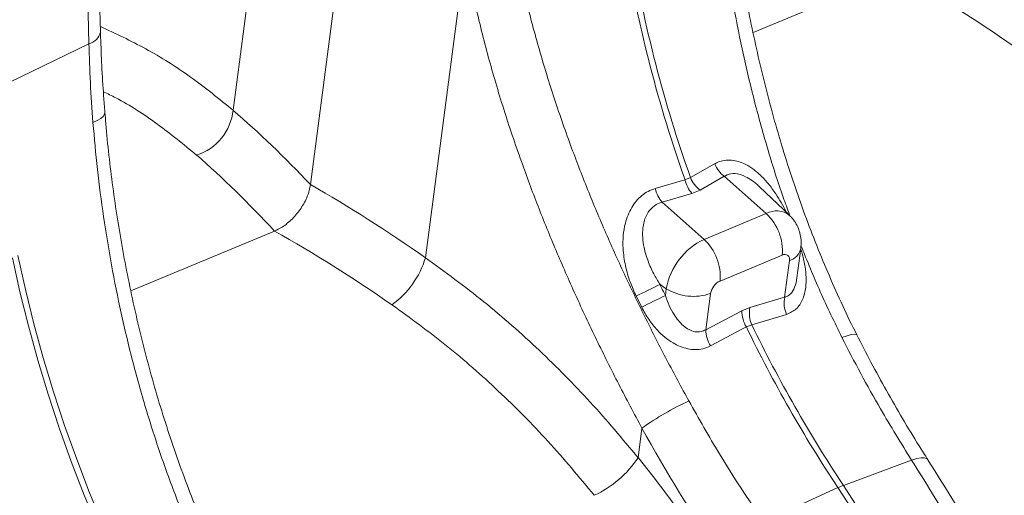
# Model space of a CAD drawing. Units: millimetres. Extents: x -8874 to -2347, y 10743 to 19397.
# Drawn here: x -3368 to -3174, y 18786 to 18879 of the extents above; entities that cross this region are included whole.
import ezdxf

# ---------------------------------------------------------------- set-up
doc = ezdxf.new("R2010")
doc.units = ezdxf.units.MM
doc.linetypes.add('SLD-SOLID', pattern=[0])
doc.layers.add('ACO_DRAINAGE', color=7, linetype='SLD-SOLID')

# ---------------------------------------------------------------- blocks, each defined once
blk = doc.blocks.new('ACO - 32840 - ISO')
at = {"layer": 'ACO_DRAINAGE', "linetype": 'SLD-SOLID', "lineweight": 0}
for p, q in [((469.78, 1377.5), (469.78, 1454.81)), ((571.36, 1427.97), (604.02, 1446.83)), ((448.83, 1444.2), (448.83, 1392.94)), ((499.71, 1437.66), (499.71, 1363.56)), ((414.51, 1407.56), (410.3, 1434.38)), ((407.87, 1431.2), (412.09, 1404.39)), ((412.09, 1404.39), (391.11, 1390.59)), ((566.26, 1395.21), (560.88, 1391.14)), ((563.59, 1388.46), (568.98, 1392.52)), ((568.98, 1392.52), (580.23, 1384.89)), ((559.64, 1390.43), (552.74, 1387.41)), ((560.88, 1391.14), (559.64, 1390.43)), ((585.87, 1385.21), (577.78, 1391.11)), ((417.3, 1386.79), (416.53, 1386.18)), ((417.81, 1387.38), (417.3, 1386.79)), ((418.07, 1387.94), (417.81, 1387.38)), ((418.08, 1388.39), (418.07, 1387.94)), ((554.84, 1384.35), (561.74, 1387.39)), ((561.74, 1387.39), (563.59, 1388.46)), ((416.53, 1386.18), (415.55, 1385.58)), ((554.84, 1384.35), (566.09, 1376.72)), ((580.23, 1384.89), (566.09, 1376.72)), ((589.63, 1370.4), (589.63, 1377.57)), ((571.25, 1367.23), (585.4, 1375.4)), ((587.28, 1374.31), (587.28, 1365.41)), ((429.93, 1346.33), (462.6, 1365.19)), ((587.28, 1365.41), (579.25, 1361.82)), ((556.93, 1364.49), (558.57, 1363.69)), ((558.57, 1363.69), (558.57, 1362.05)), ((569.37, 1355.07), (569.37, 1363.96)), ((551.57, 1360.95), (553.24, 1358.45)), ((577.4, 1360.75), (569.37, 1355.07)), ((579.25, 1361.82), (577.4, 1360.75)), ((580.25, 1357.74), (587.28, 1360.86)), ((587.28, 1360.86), (588.29, 1361.31)), ((603.48, 1358.08), (602.32, 1357.51)), ((604.44, 1358.47), (603.48, 1358.08)), ((605.17, 1358.68), (604.44, 1358.47)), ((605.65, 1358.7), (605.17, 1358.68)), ((605.82, 1358.6), (605.65, 1358.7)), ((570.99, 1351.32), (578.01, 1356.31)), ((578.01, 1356.31), (579.01, 1357.03)), ((579.01, 1357.03), (580.25, 1357.74)), ((404.57, 1343.29), (401.71, 1351.23)), ((400.48, 1350.52), (403.34, 1342.58)), ((403.34, 1342.58), (406.43, 1334.66)), ((407.66, 1335.37), (404.57, 1343.29)), ((406.43, 1334.66), (409.75, 1326.77)), ((410.98, 1327.48), (407.66, 1335.37)), ((557.1, 1322.2), (557.1, 1329.41)), ((622.9, 1330.25), (607.33, 1322)), ((624.1, 1330.77), (622.9, 1330.25)), ((625.14, 1331.08), (624.1, 1330.77)), ((625.98, 1331.17), (625.14, 1331.08)), ((626.58, 1331.02), (625.98, 1331.17)), ((626.83, 1330.83), (626.58, 1331.02)), ((414.52, 1319.64), (410.98, 1327.48)), ((409.75, 1326.77), (413.29, 1318.93)), ((589.27, 1310.83), (606.09, 1321.29)), ((606.09, 1321.29), (612.91, 1313.32)), ((614.14, 1314.03), (607.33, 1322)), ((413.29, 1318.93), (417.04, 1311.14)), ((418.27, 1311.85), (414.52, 1319.64)), ((417.04, 1311.14), (421, 1303.42)), ((422.24, 1304.14), (418.27, 1311.85)), ((421, 1303.42), (425.17, 1295.8)), ((426.4, 1296.51), (422.24, 1304.14)), ((430.76, 1288.99), (426.4, 1296.51)), ((425.17, 1295.8), (429.52, 1288.27))]:
    blk.add_line(p, q, dxfattribs=at)
for centre, radius, start, end in [((850.93, 1539), 325.56, 196.8882, 207.0123), ((849.67, 1538.28), 325.54, 196.8741, 207.0125), ((410.73, 1407.94), 3.8, 290.8843, 354.3318), ((572.59, 1398.87), 7.3, 210.0261, 240.4369), ((436.22, 1392.49), 12.61, 294.6339, 2.0044), ((567.28, 1393.46), 8.22, 201.6261, 227.5795), ((567.19, 1394.81), 7.3, 210.1796, 240.4643), ((560.39, 1390.42), 8.22, 201.5313, 227.5942), ((583.29, 1380.79), 5.11, 59.6008, 126.7692), ((572.98, 1374.79), 12.43, 2.8011, 54.3108), ((585.76, 1377.87), 3.87, 293.0898, 355.6227), ((574.9, 1362.95), 16.35, 122.6054, 177.3946), ((558.84, 1366.63), 12.43, 2.8011, 54.3108), ((586.13, 1374.49), 1.17, 350.7858, 129.2029), ((573.46, 1363.78), 4.1, 122.6056, 177.3945), ((594.35, 1364.98), 7.08, 176.503, 211.1685), ((478.35, 1367.01), 21.64, 313.0857, 350.8134), ((664.12, 1195.94), 199.75, 122.4567, 124.2983), ((563.68, 1375.02), 12.43, 245.6927, 297.1949), ((818.02, 972.19), 468.3, 123.6442, 124.4302), ((585.25, 1361.94), 7.94, 188.6129, 218.2479), ((586.31, 1361.38), 7.08, 176.4754, 211.008), ((855.11, 1538.1), 330.18, 213.258, 221.0447), ((856.35, 1538.81), 330.18, 213.258, 221.0447), ((577.22, 1356.26), 7.95, 188.605, 218.3556), ((604.34, 1278.71), 69.3, 122.0938, 132.974), ((534.12, 1333.41), 25.57, 302.2344, 334.0037), ((617.02, 1303.78), 20.64, 118.0219, 121.9727)]:
    blk.add_arc(centre, radius, start, end, dxfattribs=at)
for centre, major_axis, ratio, start_param, end_param in [((604.02, 1196.97), (-202.56, 233.47), 0.668916, 5.249544, 5.369198), ((470.79, 1118.64), (-121.9, 293.82), 0.469314, 5.564784, 5.678943), ((462.6, 1115.33), (-117.05, 285.07), 0.465651, 5.560533, 5.680186), ((468.34, 1120.06), (-207.3, 242.43), 0.666569, 5.254864, 5.369022), ((462.6, 1115.33), (-202.56, 233.47), 0.668916, 5.249544, 5.369198), ((661.5, 1429.3), (-112.07, 161.54), 0.625268, 1.538454, 1.553402), ((647.48, 1419.81), (-110.17, 180.97), 0.592292, 1.713892, 1.887135), ((477.3, 1124.03), (-164.35, 269.97), 0.592292, 3.913278, 5.128593)]:
    blk.add_ellipse(centre, major_axis=major_axis, ratio=ratio, start_param=start_param, end_param=end_param, dxfattribs=at)
for points, knots in [([(605.82, 1358.61), (605.82, 1358.61), (604.33, 1360.74), (601.48, 1365.16), (597.32, 1371.88), (593.34, 1378.77), (589.55, 1385.77), (585.95, 1392.88), (582.53, 1400.09), (579.3, 1407.4), (576.23, 1414.83), (573.34, 1422.33), (570.65, 1429.86), (568.15, 1437.38), (565.85, 1444.89), (563.74, 1452.4), (561.82, 1459.88), (560.41, 1465.76), (559.71, 1469.13), (559.52, 1470.04)], [0, 0, 0, 0, 0.000046, 0.064381, 0.129125, 0.194088, 0.259058, 0.323791, 0.388547, 0.453662, 0.519221, 0.584993, 0.650707, 0.716082, 0.780946, 0.84611, 0.911223, 0.976114, 1, 1, 1, 1]), ([(561.26, 1449.55), (561.66, 1448.01), (563.04, 1442.69), (565.85, 1433.58), (569.68, 1422.3), (573.93, 1411.14), (578.62, 1400.16), (582.6, 1391.54), (585.17, 1386.69), (585.88, 1385.35)], [0, 0, 0, 0, 0.0708753, 0.2445959, 0.4183171, 0.5903785, 0.7625874, 0.934648, 1, 1, 1, 1]), ([(567.52, 1337.42), (565.33, 1340.45), (560.94, 1346.51), (554.56, 1355.81), (548.32, 1365.34), (542.28, 1375.1), (536.47, 1385.07), (530.79, 1395.52), (525.32, 1406.43), (520.13, 1417.86), (515.42, 1429.38), (512.78, 1437.1), (511.46, 1440.95)], [0, 0, 0, 0, 0.093333, 0.18674, 0.280075, 0.376138, 0.47228, 0.568343, 0.675364, 0.782384, 0.891193, 1, 1, 1, 1]), ([(499.71, 1437.66), (501.04, 1433.69), (503.68, 1425.75), (508.44, 1413.76), (513.75, 1401.72), (519.36, 1390.27), (525.09, 1379.48), (530.84, 1369.37), (536.95, 1359.26), (543.39, 1349.2), (550.12, 1339.19), (554.78, 1332.67), (557.1, 1329.41)], [0, 0, 0, 0, 0.107353, 0.214706, 0.323818, 0.432931, 0.526072, 0.619283, 0.712423, 0.808257, 0.904169, 1, 1, 1, 1]), ([(414.3, 1408.9), (418.19, 1407.67), (426.12, 1405.14), (437.69, 1399.81), (445.11, 1395.23), (448.83, 1392.94)], [0, 0, 0, 0, 0.324585, 0.662292, 1, 1, 1, 1]), ([(418.08, 1388.4), (417.81, 1389.69), (417.02, 1393.41), (415.88, 1399.41), (415, 1404.49), (414.58, 1407.16), (414.51, 1407.56)], [0, 0, 0, 0, 0.199056, 0.5774683, 0.9353873, 1, 1, 1, 1]), ([(412.09, 1404.39), (412.59, 1401.29), (413.6, 1395.07), (414.9, 1388.75), (415.55, 1385.58)], [0, 0, 0, 0, 0.49933, 1, 1, 1, 1]), ([(584.95, 1385.88), (584.93, 1385.91), (584.07, 1387.37), (582.3, 1389.53), (579.74, 1392.25), (577.51, 1394.07), (575.33, 1395.41), (573.36, 1396.24), (571.49, 1396.63), (569.75, 1396.66), (568.11, 1396.28), (566.97, 1395.73), (566.39, 1395.3), (566.26, 1395.21)], [0, 0, 0, 0, 0.003899, 0.194001, 0.318801, 0.443451, 0.543015, 0.642464, 0.72623, 0.809935, 0.89353, 0.977118, 1, 1, 1, 1]), ([(441.48, 1381.03), (438.04, 1383.15), (431.16, 1387.4), (422.94, 1391.37), (418.14, 1392.95), (417.07, 1393.3)], [0, 0, 0, 0, 0.437716, 0.875431, 1, 1, 1, 1]), ([(568.98, 1392.52), (569.07, 1392.58), (569.63, 1393.03), (570.48, 1393.38), (572.11, 1393.59), (573.79, 1393.31), (575.78, 1392.41), (577.01, 1391.7), (577.65, 1391.18), (577.77, 1391.09)], [0, 0, 0, 0, 0.038338, 0.255819, 0.316759, 0.601111, 0.776246, 0.956903, 1, 1, 1, 1]), ([(464.4, 1276.97), (464.4, 1276.97), (462.91, 1279.1), (460.06, 1283.52), (455.9, 1290.24), (451.92, 1297.13), (448.13, 1304.13), (444.53, 1311.24), (441.11, 1318.45), (437.87, 1325.76), (434.81, 1333.19), (431.92, 1340.69), (429.23, 1348.22), (426.73, 1355.74), (424.43, 1363.25), (422.32, 1370.75), (420.39, 1378.24), (418.99, 1384.12), (418.29, 1387.49), (418.1, 1388.4)], [0, 0, 0, 0, 0.000046, 0.064381, 0.129125, 0.194088, 0.259058, 0.323791, 0.388547, 0.453662, 0.519221, 0.584993, 0.650707, 0.716082, 0.780946, 0.84611, 0.911223, 0.976114, 1, 1, 1, 1]), ([(552.74, 1387.41), (552.2, 1387.13), (551.12, 1386.58), (549.73, 1385.34), (548.56, 1383.85), (547.65, 1382.11), (547.01, 1380.19), (546.57, 1377.85), (546.49, 1375.09), (546.9, 1371.65), (547.94, 1367.92), (549.55, 1364.21), (550.93, 1361.98), (551.57, 1360.95)], [0, 0, 0, 0, 0.067544, 0.135084, 0.202805, 0.270564, 0.340235, 0.409956, 0.510788, 0.611755, 0.747783, 0.883987, 1, 1, 1, 1]), ([(415.55, 1385.58), (416.37, 1381.88), (418.02, 1374.48), (421.01, 1363.24), (424.42, 1351.94), (428.26, 1340.66), (432.51, 1329.5), (437.19, 1318.51), (442.34, 1307.57), (448.01, 1296.76), (454.16, 1286.09), (458.65, 1279.27), (460.9, 1275.87)], [0, 0, 0, 0, 0.0984641, 0.196929, 0.2967899, 0.3966513, 0.4955585, 0.5945506, 0.6934574, 0.7956078, 0.8978526, 1, 1, 1, 1]), ([(556.93, 1364.49), (556.3, 1365.27), (554.95, 1366.95), (553.23, 1369.77), (551.98, 1372.6), (551.25, 1375.22), (550.94, 1377.81), (551.25, 1380.53), (552.49, 1382.86), (553.89, 1383.95), (554.69, 1384.29), (554.84, 1384.35)], [0, 0, 0, 0, 0.12545, 0.269784, 0.413909, 0.516181, 0.618261, 0.752186, 0.877059, 0.977372, 1, 1, 1, 1]), ([(589.63, 1377.57), (589.6, 1378.15), (589.55, 1379.26), (589.12, 1380.86), (588.47, 1382.34), (587.56, 1383.65), (586.68, 1384.62), (586.05, 1385.04), (585.85, 1385.17)], [0, 0, 0, 0, 0.196212, 0.379928, 0.561265, 0.741428, 0.921147, 1, 1, 1, 1]), ([(469.78, 1377.5), (469.71, 1376.55), (469.55, 1374.64), (468.34, 1371.52), (466.56, 1368.65), (464.53, 1366.46), (463.17, 1365.56), (462.6, 1365.19)], [0, 0, 0, 0, 0.210548, 0.42105, 0.632901, 0.847883, 1, 1, 1, 1]), ([(588.29, 1361.31), (589.05, 1361.78), (590.58, 1362.72), (591.81, 1365.32), (592.14, 1368.11), (591.88, 1370.83), (591.25, 1373.44), (590.49, 1375.66), (589.83, 1377), (589.63, 1377.41)], [0, 0, 0, 0, 0.17077, 0.342109, 0.519311, 0.648839, 0.77854, 0.932986, 1, 1, 1, 1]), ([(589.56, 1378.34), (591.56, 1374.8), (595.59, 1367.69), (600.07, 1360.91), (602.32, 1357.51)], [0, 0, 0, 0, 0.497734, 1, 1, 1, 1]), ([(589.62, 1370.46), (589.62, 1370.44), (589.68, 1369.62), (589.47, 1368.12), (588.76, 1366.42), (587.89, 1365.66), (587.4, 1365.46), (587.28, 1365.41)], [0, 0, 0, 0, 0.008868, 0.365445, 0.687391, 0.924954, 1, 1, 1, 1]), ([(557.1, 1322.2), (552.74, 1326.23), (544, 1334.27), (529.95, 1345.11), (515.25, 1355.06), (504.89, 1360.72), (499.71, 1363.56)], [0, 0, 0, 0, 0.247642, 0.49528, 0.74764, 1, 1, 1, 1]), ([(569.37, 1355.07), (569.01, 1354.84), (568.23, 1354.33), (567.04, 1354.21), (565.51, 1354.42), (563.49, 1355.39), (561.42, 1357.41), (559.74, 1359.75), (558.96, 1361.28), (558.57, 1362.05)], [0, 0, 0, 0, 0.091422, 0.202761, 0.254359, 0.429099, 0.663184, 0.831491, 1, 1, 1, 1]), ([(426.1, 1255.78), (423.91, 1258.81), (419.51, 1264.87), (413.14, 1274.17), (406.9, 1283.7), (400.86, 1293.46), (395.05, 1303.43), (389.37, 1313.88), (383.89, 1324.79), (378.71, 1336.22), (374, 1347.74), (371.36, 1355.46), (370.04, 1359.31)], [0, 0, 0, 0, 0.093333, 0.18674, 0.280075, 0.376138, 0.47228, 0.568343, 0.675364, 0.782384, 0.891193, 1, 1, 1, 1]), ([(553.24, 1358.45), (553.91, 1357.54), (555.24, 1355.72), (557.47, 1353.57), (559.71, 1351.95), (561.75, 1350.88), (563.74, 1350.2), (565.62, 1349.87), (567.48, 1349.92), (569.34, 1350.33), (570.42, 1350.98), (570.99, 1351.32)], [0, 0, 0, 0, 0.152107, 0.304039, 0.417093, 0.530014, 0.621516, 0.712923, 0.804346, 0.895696, 1, 1, 1, 1]), ([(626.83, 1330.82), (625.97, 1331.85), (623.47, 1334.84), (619.41, 1339.92), (614.68, 1346.11), (610.14, 1352.33), (607.23, 1356.55), (605.82, 1358.6)], [0, 0, 0, 0, 0.117249, 0.340885, 0.56459, 0.78836, 1, 1, 1, 1]), ([(602.32, 1357.51), (604.19, 1354.8), (607.95, 1349.37), (614.77, 1340.19), (619.86, 1333.97), (622.9, 1330.25)], [0, 0, 0, 0, 0.28598, 0.572666, 1, 1, 1, 1]), ([(493.13, 1351.21), (497.98, 1348.57), (507.67, 1343.3), (521.6, 1333.91), (535.08, 1323.54), (543.53, 1315.7), (547.76, 1311.78)], [0, 0, 0, 0, 0.247526, 0.495051, 0.747523, 1, 1, 1, 1]), ([(589.27, 1310.83), (587.11, 1313.24), (582.78, 1318.07), (575.47, 1326.88), (570.5, 1333.47), (567.52, 1337.42)], [0, 0, 0, 0, 0.28598, 0.572665, 1, 1, 1, 1]), ([(622.9, 1330.25), (626.99, 1325.28), (635.21, 1315.3), (647.04, 1299.51), (658.48, 1283.14), (669.4, 1266.25), (679.46, 1249.45), (688.69, 1232.79), (697.12, 1216.36), (705.02, 1199.69), (712.35, 1182.87), (719.08, 1165.97), (725.18, 1149.04), (730.62, 1132.12), (735.42, 1115.23), (739.56, 1098.41), (743.02, 1081.76), (745.79, 1065.35), (747.71, 1050.32), (748.92, 1036.67), (749.62, 1024.29), (749.71, 1016.25), (749.75, 1012.23)], [0, 0, 0, 0, 0.054597, 0.109661, 0.164829, 0.219996, 0.27506, 0.325336, 0.375771, 0.426286, 0.476801, 0.527235, 0.577511, 0.627786, 0.678218, 0.728732, 0.779246, 0.829679, 0.879953, 0.919962, 0.959991, 1, 1, 1, 1]), ([(752.09, 1015.94), (752.09, 1017.43), (752.07, 1021.73), (751.87, 1028.95), (751.42, 1037.62), (750.74, 1046.4), (749.85, 1055.27), (748.74, 1064.23), (747.41, 1073.27), (745.86, 1082.38), (744.1, 1091.55), (742.13, 1100.78), (739.95, 1110.05), (737.56, 1119.35), (734.96, 1128.68), (732.16, 1138.04), (729.17, 1147.4), (725.97, 1156.76), (722.58, 1166.11), (719.01, 1175.45), (715.24, 1184.76), (711.29, 1194.04), (707.17, 1203.28), (702.86, 1212.46), (698.39, 1221.59), (693.75, 1230.64), (688.95, 1239.62), (683.99, 1248.51), (678.87, 1257.31), (673.61, 1266.01), (668.2, 1274.59), (662.66, 1283.06), (656.98, 1291.4), (651.18, 1299.6), (645.25, 1307.67), (639.2, 1315.58), (633.07, 1323.32), (628.9, 1328.33), (626.83, 1330.82)], [0, 0, 0, 0, 0.014894, 0.043126, 0.071352, 0.099572, 0.127785, 0.155991, 0.184189, 0.21238, 0.240564, 0.268741, 0.29691, 0.325074, 0.353231, 0.381382, 0.409528, 0.43767, 0.465807, 0.49394, 0.52207, 0.550197, 0.578321, 0.606444, 0.634566, 0.662687, 0.690808, 0.718929, 0.747051, 0.775174, 0.803298, 0.831425, 0.859555, 0.887687, 0.915824, 0.943964, 0.97211, 1, 1, 1, 1])]:
    blk.add_open_spline(points, degree=3, knots=knots, dxfattribs=at)

msp = doc.modelspace()

# ---------------------------------------------------------------- block references
at = {"xscale": 0.8124205768781129, "yscale": 0.8124205768781129, "zscale": 0.8124205768781129, "rotation": 352.5395151994782}
msp.add_blockref('ACO - 32840 - ISO', (-3834.56, 17786.65), dxfattribs=at)

doc.saveas('drawing.dxf')
